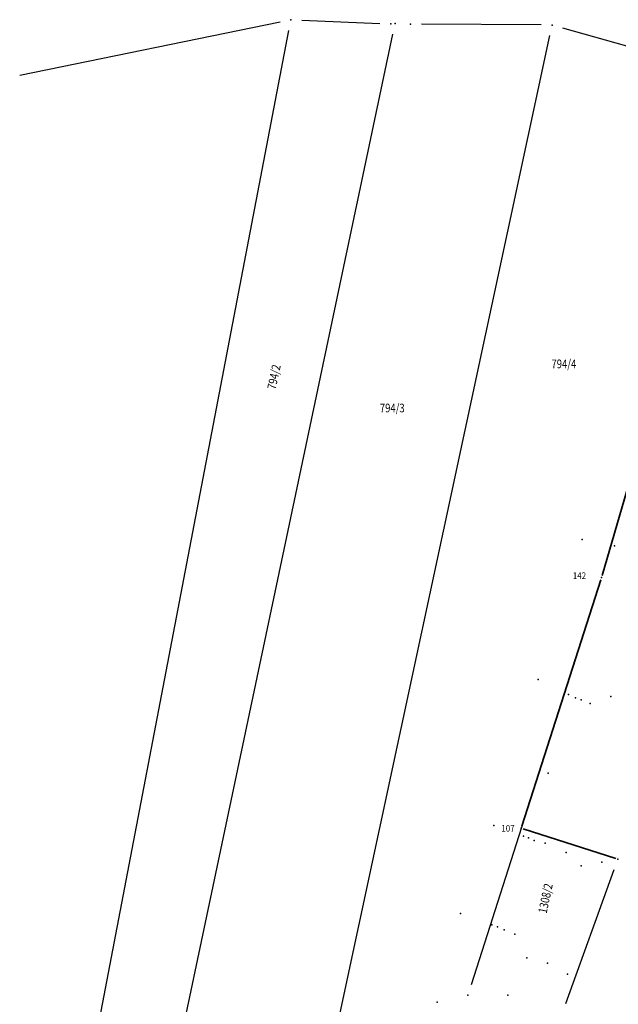
# Model space of a CAD drawing. Units: millimetres. Extents: x 7527566 to 7528516, y 4822616 to 4823507.
# Drawn here: x 7527713 to 7527782, y 4822720 to 4822833 of the extents above; entities that cross this region are included whole.
import ezdxf
from ezdxf.enums import TextEntityAlignment as Align

# ---------------------------------------------------------------- set-up
doc = ezdxf.new("R2010")
doc.units = ezdxf.units.MM
doc.header["$LTSCALE"] = 0.5
doc.header["$PDSIZE"] = -0.01
for name, color, linetype in [('101_Parcele_granice', 7, 'Continuous'), ('115_Katastarske_tacke', 7, 'Continuous'), ('116_Katastarske_tacke_objekti', 7, 'Continuous'), ('120_Detaljne_tacke', 7, 'Continuous'), ('DETALJNE_KONSTRUISANE_TACKE', 7, 'Continuous'), ('DETALJNE_KONSTRUISANE_TACKE_OZNAKE', 1, 'Continuous'), ('Katastarke tacke koje se zadrzavaju', 7, 'Continuous')]:
    doc.layers.add(name, color=color, linetype=linetype)
doc.layers.add('102_Broj_parcele', color=7, linetype='Continuous', lineweight=13)
doc.layers.add('Javno zemljiste granica', color=6, linetype='Continuous', lineweight=35)
doc.styles.add('oznake', font='yusimc.shx')

# ---------------------------------------------------------------- blocks, each defined once
blk = doc.blocks.new('T1')
at = {"linetype": 'Continuous'}
blk.add_point((0, 0), dxfattribs=at)
blk.add_attdef('OZN-TAC', (0, 0), '', height=5)

msp = doc.modelspace()

# ---------------------------------------------------------------- linework, layer by layer
at = {"layer": '101_Parcele_granice', "linetype": 'Continuous'}
for p, q in [((7527713, 4822826.33, 0.06), (7527742.89, 4822832.45, -0.86)), ((7527745.37, 4822832.65, -0.96), (7527754.36, 4822832.27, -1.44)), ((7527772.88, 4822832.1, -2.31), (7527759.13, 4822832.19, -0.19)), ((7527717.33, 4822692.81, -3.77), (7527743.88, 4822831.47, -0.93)), ((7527725.94, 4822689.5), (7527755.85, 4822831.04)), ((7527775.33, 4822831.76, -2.5), (7527782.68, 4822829.72, -2.5)), ((7527742.18, 4822683.27, -0.02), (7527773.87, 4822830.87, -2.48)), ((7527788.91, 4822800.04, -2.72), (7527780.13, 4822769.89, -3.22)), ((7527779.4, 4822767.5, -3.27), (7527764.82, 4822721.98, -4.37)), ((7527775.68, 4822719.84, -3.73), (7527781.25, 4822735.2, -0.27))]:
    msp.add_line(p, q, dxfattribs=at)
at = {"layer": '120_Detaljne_tacke'}
for p in [(7527777.56, 4822773.06, 165.51), (7527781.27, 4822772.35, 165.61), (7527772.52, 4822756.99, 165.44), (7527776, 4822755.27, 165.58), (7527776.81, 4822754.91, 165.2), (7527777.46, 4822754.66, 165.59), (7527778.48, 4822754.23, 165.69), (7527780.86, 4822755.04, 165.76), (7527773.66, 4822746.25, 165.26), (7527767.44, 4822740.25, 165.34), (7527770.84, 4822739.04, 165.34), (7527771.41, 4822738.84, 165.02), (7527772.05, 4822738.53, 165.5), (7527773.34, 4822738.22, 165.57), (7527775.72, 4822737.16, 165.63), (7527777.47, 4822735.61, 165.65), (7527779.83, 4822736.04, 165.53), (7527763.61, 4822730.15, 165.28), (7527767.19, 4822728.85, 165.27), (7527767.85, 4822728.63, 164.92), (7527768.62, 4822728.27, 165.46), (7527769.86, 4822727.79, 165.51), (7527771.23, 4822725.07, 165.55), (7527773.58, 4822724.44, 165.57), (7527775.87, 4822723.2, 165.3), (7527769.04, 4822720.8, 165.5), (7527760.93, 4822719.97, 165.18)]:
    msp.add_point(p, dxfattribs=at)
at = {"layer": 'DETALJNE_KONSTRUISANE_TACKE'}
msp.add_point((7527770.57, 4822739.93), dxfattribs=at)
at = {"layer": 'Javno zemljiste granica'}
for p, q in [((7527779.85, 4822768.93, -3.24), (7527789.19, 4822801, -2.7)), ((7527770.65, 4822740.17), (7527779.7, 4822768.45, -3.24)), ((7527781.44, 4822736.45), (7527770.81, 4822739.85))]:
    msp.add_line(p, q, dxfattribs=at)

# ---------------------------------------------------------------- block references
at = {"layer": '115_Katastarske_tacke'}
for p in [(7527744.12, 4822832.7, -0.9), (7527755.61, 4822832.22, -1.5), (7527756.11, 4822832.26), (7527757.88, 4822832.2), (7527774.13, 4822832.09, -2.5), (7527779.78, 4822768.69, -3.24), (7527764.44, 4822720.79, -4.4)]:
    msp.add_blockref('T1', p, dxfattribs=at)
at = {"layer": '116_Katastarske_tacke_objekti'}
msp.add_blockref('T1', (7527781.68, 4822736.37), dxfattribs=at)

# ---------------------------------------------------------------- texts
at = {"layer": '102_Broj_parcele', "linetype": 'Continuous', "width": 0.8}
for s, p in [('794/4', (7527775.47, 4822793.21)), ('794/3', (7527755.77, 4822788.15))]:
    msp.add_text(s, height=1, dxfattribs=at).set_placement(p, align=Align.MIDDLE_CENTER)
for s, p in [('794/2', (7527742.19, 4822791.71)), ('1308/2', (7527773.36, 4822731.89))]:
    msp.add_text(s, height=1, rotation=78, dxfattribs=at).set_placement(p, align=Align.MIDDLE_CENTER)
at = {"layer": 'DETALJNE_KONSTRUISANE_TACKE_OZNAKE', "style": 'oznake', "width": 0.9}
msp.add_text('107', height=0.75, dxfattribs=at).set_placement((7527769.82, 4822739.93), align=Align.MIDDLE_RIGHT)
at = {"layer": 'Katastarke tacke koje se zadrzavaju', "style": 'oznake', "width": 0.9}
msp.add_text('142', height=0.75, dxfattribs=at).set_placement((7527778.03, 4822768.92), align=Align.MIDDLE_RIGHT)

doc.saveas('drawing.dxf')
